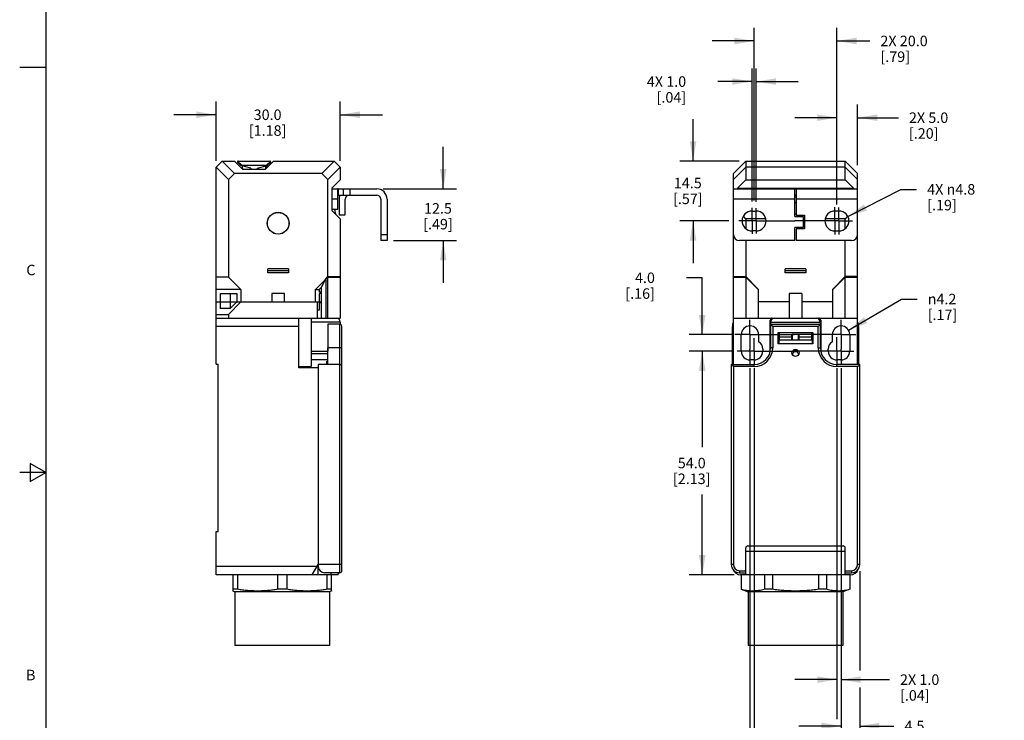
# Model space of a CAD drawing. Units: inches. Extents: x 0.7 to 21.3, y 0.5 to 16.
# Drawn here: x 0.7 to 10.1, y 5.9 to 12.6 of the extents above; entities that cross this region are included whole.
import ezdxf

# ---------------------------------------------------------------- set-up
doc = ezdxf.new("R2010")
doc.units = ezdxf.units.IN
doc.header["$LTSCALE"] = 1.21
doc.header["$MEASUREMENT"] = 0
doc.linetypes.add('CENTER', pattern=[0.6, 0.375, -0.075, 0.075, -0.075])
doc.layers.get('0').update_dxf_attribs({"linetype": 'CONTINUOUS'})
for name, color, linetype in [('02___PRT_ALL_AXES', 7, 'CONTINUOUS'), ('AXIS', 7, 'CONTINUOUS'), ('DRIVEN_DIMS', 7, 'CONTINUOUS')]:
    doc.layers.add(name, color=color, linetype=linetype)
doc.styles.add('TEXTSTYLE_2', font='txt', dxfattribs={"width": 0.8})
doc.styles.add('TEXTSTYLE_6', font='gdt')
doc.dimstyles.new('DIMSTYLE_1', dxfattribs={"dimtxt": 0.1, "dimasz": 0.1875, "dimexe": 0.125, "dimexo": 0.0625, "dimgap": 0.1, "dimtad": 0, "dimtih": 1, "dimtoh": 1, "dimdec": 1, "dimzin": 4, "dimdsep": 46, "dimtxsty": 'STANDARD', "dimblk": '_FILLED', "dimblk1": '_FILLED', "dimblk2": '_FILLED', "dimcen": 0.09, "dimadec": 0, "dimazin": 0, "dimtp": 0.019685, "dimtm": 0.019685, "dimtfac": 1, "dimtdec": 1, "dimtofl": 0, "dimtmove": 0, "dimatfit": 3, "dimldrblk": '_FILLED', "dimfxl": 1, "dimtolj": 1, "dimtzin": 4, "dimarcsym": 0})
doc.dimstyles.new('DIMSTYLE_2', dxfattribs={"dimtxt": 0.1, "dimasz": 0.1875, "dimexe": 0.125, "dimexo": 0.0625, "dimgap": 0.1, "dimtad": 0, "dimtih": 1, "dimtoh": 1, "dimdec": 1, "dimzin": 4, "dimdsep": 46, "dimtxsty": 'STANDARD', "dimblk": '_FILLED', "dimblk1": '_FILLED', "dimblk2": '_FILLED', "dimcen": 0.09, "dimadec": 0, "dimazin": 0, "dimtp": 0.031496, "dimtm": 0.031496, "dimtfac": 1, "dimtdec": 1, "dimtofl": 0, "dimtmove": 0, "dimatfit": 3, "dimldrblk": '_FILLED', "dimfxl": 1, "dimtolj": 1, "dimtzin": 4, "dimarcsym": 0})
doc.dimstyles.new('DIMSTYLE_3', dxfattribs={"dimtxt": 0.1, "dimasz": 0.1875, "dimexe": 0.125, "dimexo": 0.0625, "dimgap": 0.1, "dimtad": 0, "dimtih": 1, "dimtoh": 1, "dimdec": 1, "dimzin": 4, "dimdsep": 46, "dimtxsty": 'STANDARD', "dimblk": '_FILLED', "dimblk1": '_FILLED', "dimblk2": '_FILLED', "dimcen": 0.09, "dimadec": 0, "dimazin": 0, "dimtp": 0.047244, "dimtm": 0.047244, "dimtfac": 1, "dimtdec": 1, "dimtofl": 0, "dimtmove": 0, "dimatfit": 3, "dimldrblk": '_FILLED', "dimfxl": 1, "dimtolj": 1, "dimtzin": 4, "dimarcsym": 0})
doc.dimstyles.new('DIMSTYLE_4', dxfattribs={"dimtxt": 0.1, "dimasz": 0.1875, "dimexe": 0.125, "dimexo": 0.0625, "dimgap": 0.1, "dimtad": 0, "dimtih": 1, "dimtoh": 1, "dimdec": 1, "dimzin": 4, "dimdsep": 46, "dimtxsty": 'STANDARD', "dimblk": '_FILLED', "dimblk1": '_FILLED', "dimblk2": '_FILLED', "dimcen": 0.09, "dimadec": 0, "dimazin": 0, "dimtp": 0.011811, "dimtm": 0.011811, "dimtfac": 1, "dimtdec": 1, "dimtofl": 0, "dimtmove": 0, "dimatfit": 3, "dimldrblk": '_FILLED', "dimfxl": 1, "dimtolj": 1, "dimtzin": 4, "dimarcsym": 0})
doc.dimstyles.new('DIMSTYLE_5', dxfattribs={"dimtxt": 0.1, "dimasz": 0.1875, "dimexe": 0.125, "dimexo": 0.0625, "dimgap": 0.1, "dimtad": 0, "dimtih": 1, "dimtoh": 1, "dimdec": 1, "dimzin": 4, "dimdsep": 46, "dimtxsty": 'STANDARD', "dimblk": '_FILLED', "dimblk1": '_FILLED', "dimblk2": '_FILLED', "dimcen": 0.09, "dimadec": 0, "dimazin": 0, "dimtp": 0.007874, "dimtm": 0.007874, "dimtfac": 1, "dimtdec": 1, "dimtofl": 0, "dimtmove": 0, "dimatfit": 3, "dimldrblk": '_FILLED', "dimfxl": 1, "dimtolj": 1, "dimtzin": 4, "dimarcsym": 0})
doc.dimstyles.new('DIMSTYLE_7', dxfattribs={"dimtxt": 0.1, "dimasz": 0.1875, "dimexe": 0.125, "dimexo": 0.0625, "dimgap": 0.09, "dimtad": 0, "dimtih": 1, "dimtoh": 1, "dimdec": 1, "dimzin": 4, "dimdsep": 46, "dimtxsty": 'STANDARD', "dimblk": '_FILLED', "dimblk1": '_FILLED', "dimblk2": '_FILLED', "dimcen": 0.09, "dimadec": 0, "dimazin": 0, "dimtp": 0.011811, "dimtm": 0.011811, "dimtfac": 1, "dimtdec": 1, "dimtmove": 0, "dimatfit": 2, "dimldrblk": '_FILLED', "dimfxl": 1, "dimtolj": 1, "dimtzin": 4, "dimarcsym": 0})
doc.dimstyles.new('DIMSTYLE_8', dxfattribs={"dimtxt": 0.1, "dimasz": 0.1875, "dimexe": 0.125, "dimexo": 0.0625, "dimgap": 0.09, "dimtad": 0, "dimtih": 1, "dimtoh": 1, "dimdec": 1, "dimzin": 4, "dimdsep": 46, "dimtxsty": 'STANDARD', "dimblk": '_FILLED', "dimblk1": '_FILLED', "dimblk2": '_FILLED', "dimcen": 0.09, "dimadec": 0, "dimazin": 0, "dimtp": 0.019685, "dimtm": 0.019685, "dimtfac": 1, "dimtdec": 1, "dimtmove": 0, "dimatfit": 2, "dimldrblk": '_FILLED', "dimfxl": 1, "dimtolj": 1, "dimtzin": 4, "dimarcsym": 0})

# ---------------------------------------------------------------- blocks, each defined once
blk = doc.blocks.new('_FILLED')
at = {"color": 0, "linetype": 'BYBLOCK'}
blk.add_solid([(0, 0), (-1, 0.167), (-1, -0.167)], dxfattribs=at)
blk = doc.blocks.new('*D3')
at = {"layer": 'DRIVEN_DIMS', "color": 7, "linetype": 'CONTINUOUS'}
for p, q in [((2.5806, 11.2136), (2.5806, 11.7757)), ((3.7617, 11.2136), (3.7617, 11.7757)), ((2.5806, 11.6507), (2.1806, 11.6507)), ((3.7617, 11.6507), (4.1617, 11.6507))]:
    blk.add_line(p, q, dxfattribs=at)
at = {"layer": 'DRIVEN_DIMS', "color": 7, "linetype": 'CONTINUOUS', "xscale": 0.1875, "yscale": 0.1875, "zscale": 0.1875}
blk.add_blockref('_FILLED', (2.5806, 11.6507), dxfattribs=at)
at = {"layer": 'DRIVEN_DIMS', "color": 7, "linetype": 'CONTINUOUS', "xscale": 0.1875, "yscale": 0.1875, "zscale": 0.1875, "rotation": 180}
blk.add_blockref('_FILLED', (3.7617, 11.6507), dxfattribs=at)
at = {"layer": 'DRIVEN_DIMS', "color": 7, "linetype": 'CONTINUOUS', "insert": (3.0711, 11.7007), "char_height": 0.1, "width": 0.6, "attachment_point": 2, "line_spacing_factor": 0.9}
blk.add_mtext('30.0\\P[1.18]', dxfattribs=at)
blk = doc.blocks.new('*D5')
at = {"layer": 'DRIVEN_DIMS', "color": 7, "linetype": 'CONTINUOUS'}
for p, q in [((7.696, 10.835), (7.696, 12.4771)), ((8.4834, 10.8219), (8.4834, 12.4771)), ((7.696, 12.3521), (7.296, 12.3521)), ((8.4834, 12.3521), (8.7969, 12.3521))]:
    blk.add_line(p, q, dxfattribs=at)
at = {"layer": 'DRIVEN_DIMS', "color": 7, "linetype": 'CONTINUOUS', "xscale": 0.1875, "yscale": 0.1875, "zscale": 0.1875}
blk.add_blockref('_FILLED', (7.696, 12.3521), dxfattribs=at)
at = {"layer": 'DRIVEN_DIMS', "color": 7, "linetype": 'CONTINUOUS', "xscale": 0.1875, "yscale": 0.1875, "zscale": 0.1875, "rotation": 180}
blk.add_blockref('_FILLED', (8.4834, 12.3521), dxfattribs=at)
at = {"layer": 'DRIVEN_DIMS', "color": 7, "linetype": 'CONTINUOUS', "insert": (8.8969, 12.4021), "char_height": 0.1, "width": 0.7, "attachment_point": 1, "line_spacing_factor": 0.9}
blk.add_mtext('2X 20.0\\P[.79]', dxfattribs=at)
blk = doc.blocks.new('*D6')
at = {"layer": 'DRIVEN_DIMS', "color": 7, "linetype": 'CONTINUOUS'}
for p, q in [((4.7405, 10.9464), (4.7405, 11.3464)), ((4.1706, 10.9464), (4.8655, 10.9464)), ((4.2691, 10.4543), (4.8655, 10.4543)), ((4.7405, 10.4543), (4.7405, 10.0543))]:
    blk.add_line(p, q, dxfattribs=at)
at = {"layer": 'DRIVEN_DIMS', "color": 7, "linetype": 'CONTINUOUS', "xscale": 0.1875, "yscale": 0.1875, "zscale": 0.1875}
for p, rotation in [((4.7405, 10.9464), 270), ((4.7405, 10.4543), 90)]:
    blk.add_blockref('_FILLED', p, dxfattribs=dict(at, rotation=rotation))
at = {"layer": 'DRIVEN_DIMS', "color": 7, "linetype": 'CONTINUOUS', "insert": (4.6905, 10.8107), "char_height": 0.1, "width": 0.5, "attachment_point": 2, "line_spacing_factor": 0.9}
blk.add_mtext('12.5\\P[.49]', dxfattribs=at)
blk = doc.blocks.new('*D7')
at = {"layer": 'DRIVEN_DIMS', "color": 7, "linetype": 'CONTINUOUS'}
for p, q in [((7.6566, 9.2406), (7.6566, 5.4792)), ((8.5228, 9.2406), (8.5228, 5.4687)), ((7.6566, 5.3507), (7.6566, 4.8245)), ((8.5228, 5.3454), (8.5228, 4.8245)), ((7.6566, 4.9495), (7.2566, 4.9495)), ((8.5228, 4.9495), (8.9228, 4.9495))]:
    blk.add_line(p, q, dxfattribs=at)
at = {"layer": 'DRIVEN_DIMS', "color": 7, "linetype": 'CONTINUOUS', "xscale": 0.1875, "yscale": 0.1875, "zscale": 0.1875}
blk.add_blockref('_FILLED', (7.6566, 4.9495), dxfattribs=at)
at = {"layer": 'DRIVEN_DIMS', "color": 7, "linetype": 'CONTINUOUS', "xscale": 0.1875, "yscale": 0.1875, "zscale": 0.1875, "rotation": 180}
blk.add_blockref('_FILLED', (8.5228, 4.9495), dxfattribs=at)
at = {"layer": 'DRIVEN_DIMS', "color": 7, "linetype": 'CONTINUOUS', "insert": (8.0397, 4.9995), "char_height": 0.1, "width": 0.5, "attachment_point": 2, "line_spacing_factor": 0.9}
blk.add_mtext('22.0\\P[.87]', dxfattribs=at)
blk = doc.blocks.new('*D8')
at = {"layer": 'DRIVEN_DIMS', "color": 7, "linetype": 'CONTINUOUS'}
for p, q in [((8.5228, 9.2406), (8.5228, 5.7152)), ((8.6999, 7.313), (8.6999, 6.3682)), ((8.6999, 6.2056), (8.6999, 5.7152)), ((8.5228, 5.8402), (8.1228, 5.8402)), ((8.6999, 5.8402), (9.0258, 5.8402))]:
    blk.add_line(p, q, dxfattribs=at)
at = {"layer": 'DRIVEN_DIMS', "color": 7, "linetype": 'CONTINUOUS', "xscale": 0.1875, "yscale": 0.1875, "zscale": 0.1875}
blk.add_blockref('_FILLED', (8.5228, 5.8402), dxfattribs=at)
at = {"layer": 'DRIVEN_DIMS', "color": 7, "linetype": 'CONTINUOUS', "xscale": 0.1875, "yscale": 0.1875, "zscale": 0.1875, "rotation": 180}
blk.add_blockref('_FILLED', (8.6999, 5.8402), dxfattribs=at)
at = {"layer": 'DRIVEN_DIMS', "color": 7, "linetype": 'CONTINUOUS', "insert": (9.1258, 5.8902), "char_height": 0.1, "width": 0.5, "attachment_point": 1, "line_spacing_factor": 0.9}
blk.add_mtext('4.5\\P[.18]', dxfattribs=at)
blk = doc.blocks.new('*D9')
at = {"layer": 'DRIVEN_DIMS', "color": 7, "linetype": 'CONTINUOUS'}
for p, q in [((7.4941, 9.4031), (7.0781, 9.4031)), ((7.2031, 9.4031), (7.2031, 8.4901)), ((7.2031, 7.2771), (7.2031, 8.0401)), ((7.5055, 7.2771), (7.0781, 7.2771))]:
    blk.add_line(p, q, dxfattribs=at)
at = {"layer": 'DRIVEN_DIMS', "color": 7, "linetype": 'CONTINUOUS', "xscale": 0.1875, "yscale": 0.1875, "zscale": 0.1875}
for p, rotation in [((7.2031, 9.4031), 90), ((7.2031, 7.2771), 270)]:
    blk.add_blockref('_FILLED', p, dxfattribs=dict(at, rotation=rotation))
at = {"layer": 'DRIVEN_DIMS', "color": 7, "linetype": 'CONTINUOUS', "insert": (7.1031, 8.3901), "char_height": 0.1, "width": 0.6, "attachment_point": 2, "line_spacing_factor": 0.9}
blk.add_mtext('54.0\\P[2.13]', dxfattribs=at)
blk = doc.blocks.new('*D10')
at = {"layer": 'DRIVEN_DIMS', "color": 7, "linetype": 'CONTINUOUS'}
for p, q in [((7.2031, 10.1011), (7.0531, 10.1011)), ((7.2031, 9.5606), (7.2031, 10.1011)), ((7.4941, 9.5606), (7.0781, 9.5606)), ((7.4941, 9.4031), (7.0781, 9.4031)), ((7.2031, 9.4031), (7.2031, 9.0031))]:
    blk.add_line(p, q, dxfattribs=at)
at = {"layer": 'DRIVEN_DIMS', "color": 7, "linetype": 'CONTINUOUS', "xscale": 0.1875, "yscale": 0.1875, "zscale": 0.1875}
for p, rotation in [((7.2031, 9.5606), 270), ((7.2031, 9.4031), 90)]:
    blk.add_blockref('_FILLED', p, dxfattribs=dict(at, rotation=rotation))
at = {"layer": 'DRIVEN_DIMS', "color": 7, "linetype": 'CONTINUOUS', "insert": (6.7531, 10.1511), "char_height": 0.1, "width": 0.5, "attachment_point": 3, "line_spacing_factor": 0.9}
blk.add_mtext('4.0\\P[.16]', dxfattribs=at)
blk = doc.blocks.new('*D11')
at = {"layer": 'DRIVEN_DIMS', "color": 7, "linetype": 'CONTINUOUS'}
for p, q in [((8.4834, 9.2406), (8.4834, 6.1562)), ((8.5228, 9.2406), (8.5228, 6.1562)), ((8.4834, 6.2812), (8.0834, 6.2812)), ((8.5228, 6.2812), (8.9832, 6.2812))]:
    blk.add_line(p, q, dxfattribs=at)
at = {"layer": 'DRIVEN_DIMS', "color": 7, "linetype": 'CONTINUOUS', "xscale": 0.1875, "yscale": 0.1875, "zscale": 0.1875}
blk.add_blockref('_FILLED', (8.4834, 6.2812), dxfattribs=at)
at = {"layer": 'DRIVEN_DIMS', "color": 7, "linetype": 'CONTINUOUS', "xscale": 0.1875, "yscale": 0.1875, "zscale": 0.1875, "rotation": 180}
blk.add_blockref('_FILLED', (8.5228, 6.2812), dxfattribs=at)
at = {"layer": 'DRIVEN_DIMS', "color": 7, "linetype": 'CONTINUOUS', "insert": (9.0832, 6.3312), "char_height": 0.1, "width": 0.6, "attachment_point": 1, "line_spacing_factor": 0.9}
blk.add_mtext('2X 1.0\\P[.04]', dxfattribs=at)
blk = doc.blocks.new('*D12')
at = {"layer": 'DRIVEN_DIMS', "color": 7, "linetype": 'CONTINUOUS'}
for p, q in [((7.696, 9.2406), (7.696, 5.2825)), ((8.4834, 9.2406), (8.4834, 5.9067)), ((8.4834, 5.786), (8.4834, 5.2825)), ((7.696, 5.4075), (7.296, 5.4075)), ((8.4834, 5.4075), (8.8834, 5.4075))]:
    blk.add_line(p, q, dxfattribs=at)
at = {"layer": 'DRIVEN_DIMS', "color": 7, "linetype": 'CONTINUOUS', "xscale": 0.1875, "yscale": 0.1875, "zscale": 0.1875}
blk.add_blockref('_FILLED', (7.696, 5.4075), dxfattribs=at)
at = {"layer": 'DRIVEN_DIMS', "color": 7, "linetype": 'CONTINUOUS', "xscale": 0.1875, "yscale": 0.1875, "zscale": 0.1875, "rotation": 180}
blk.add_blockref('_FILLED', (8.4834, 5.4075), dxfattribs=at)
at = {"layer": 'DRIVEN_DIMS', "color": 7, "linetype": 'CONTINUOUS', "insert": (8.0397, 5.4575), "char_height": 0.1, "width": 0.5, "attachment_point": 2, "line_spacing_factor": 0.9}
blk.add_mtext('20.0\\P[.79]', dxfattribs=at)
blk = doc.blocks.new('*D18')
at = {"layer": 'DRIVEN_DIMS', "color": 7, "linetype": 'CONTINUOUS'}
for p, q in [((8.594, 9.6026), (9.0965, 9.899)), ((9.0965, 9.899), (9.2465, 9.899))]:
    blk.add_line(p, q, dxfattribs=at)
at = {"layer": 'DRIVEN_DIMS', "color": 7, "linetype": 'CONTINUOUS', "xscale": 0.1875, "yscale": 0.1875, "zscale": 0.1875, "rotation": 210.5383912628}
blk.add_blockref('_FILLED', (8.594, 9.6026), dxfattribs=at)
at = {"layer": 'DRIVEN_DIMS', "color": 7, "linetype": 'CONTINUOUS', "insert": (9.3465, 9.949), "char_height": 0.1, "width": 0.5, "attachment_point": 1, "line_spacing_factor": 0.9, "style": 'TEXTSTYLE_6'}
blk.add_mtext('{\\Fgdt;n}\\Ftxt;4.2\\P[.17]', dxfattribs=at)
blk = doc.blocks.new('*D19')
at = {"layer": 'DRIVEN_DIMS', "color": 7, "linetype": 'CONTINUOUS'}
for p, q in [((8.5872, 10.6842), (9.0915, 10.9418)), ((9.0915, 10.9418), (9.2415, 10.9418))]:
    blk.add_line(p, q, dxfattribs=at)
at = {"layer": 'DRIVEN_DIMS', "color": 7, "linetype": 'CONTINUOUS', "xscale": 0.1875, "yscale": 0.1875, "zscale": 0.1875, "rotation": 207.0565350925}
blk.add_blockref('_FILLED', (8.5872, 10.6842), dxfattribs=at)
at = {"layer": 'DRIVEN_DIMS', "color": 7, "linetype": 'CONTINUOUS', "insert": (9.3415, 10.9918), "char_height": 0.1, "width": 0.733333, "attachment_point": 1, "line_spacing_factor": 0.9}
blk.add_mtext('4X \\Fgdt;{\\Fgdt;n}\\Ftxt;4.8\\P[.19]', dxfattribs=at)
blk = doc.blocks.new('*D20')
at = {"layer": 'DRIVEN_DIMS', "color": 7, "linetype": 'CONTINUOUS'}
for p, q in [((8.4834, 10.7983), (8.4834, 11.7479)), ((8.6802, 11.1717), (8.6802, 11.7479)), ((8.4834, 11.6229), (8.0834, 11.6229)), ((8.6802, 11.6229), (9.0681, 11.6229))]:
    blk.add_line(p, q, dxfattribs=at)
at = {"layer": 'DRIVEN_DIMS', "color": 7, "linetype": 'CONTINUOUS', "xscale": 0.1875, "yscale": 0.1875, "zscale": 0.1875}
blk.add_blockref('_FILLED', (8.4834, 11.6229), dxfattribs=at)
at = {"layer": 'DRIVEN_DIMS', "color": 7, "linetype": 'CONTINUOUS', "xscale": 0.1875, "yscale": 0.1875, "zscale": 0.1875, "rotation": 180}
blk.add_blockref('_FILLED', (8.6802, 11.6229), dxfattribs=at)
at = {"layer": 'DRIVEN_DIMS', "color": 7, "linetype": 'CONTINUOUS', "insert": (9.1681, 11.6729), "char_height": 0.1, "width": 0.6, "attachment_point": 1, "line_spacing_factor": 0.9}
blk.add_mtext('2X 5.0\\P[.20]', dxfattribs=at)
blk = doc.blocks.new('*D21')
at = {"layer": 'DRIVEN_DIMS', "color": 7, "linetype": 'CONTINUOUS'}
for p, q in [((7.1159, 11.2102), (7.1159, 11.6102)), ((7.5548, 11.2102), (6.9909, 11.2102)), ((7.4565, 10.6413), (6.9909, 10.6413)), ((7.1159, 10.6413), (7.1159, 10.2413))]:
    blk.add_line(p, q, dxfattribs=at)
at = {"layer": 'DRIVEN_DIMS', "color": 7, "linetype": 'CONTINUOUS', "xscale": 0.1875, "yscale": 0.1875, "zscale": 0.1875}
for p, rotation in [((7.1159, 11.2102), 270), ((7.1159, 10.6413), 90)]:
    blk.add_blockref('_FILLED', p, dxfattribs=dict(at, rotation=rotation))
at = {"layer": 'DRIVEN_DIMS', "color": 7, "linetype": 'CONTINUOUS', "insert": (7.0659, 11.0518), "char_height": 0.1, "width": 0.5, "attachment_point": 2, "line_spacing_factor": 0.9}
blk.add_mtext('14.5\\P[.57]', dxfattribs=at)
blk = doc.blocks.new('*D26')
at = {"layer": 'DRIVEN_DIMS', "color": 7, "linetype": 'CONTINUOUS'}
for p, q in [((7.6763, 10.8275), (7.6763, 12.0912)), ((7.7157, 10.8243), (7.7157, 12.0912)), ((7.6763, 11.9662), (7.3502, 11.9662)), ((7.7157, 11.9662), (8.1157, 11.9662))]:
    blk.add_line(p, q, dxfattribs=at)
at = {"layer": 'DRIVEN_DIMS', "color": 7, "linetype": 'CONTINUOUS', "xscale": 0.1875, "yscale": 0.1875, "zscale": 0.1875}
blk.add_blockref('_FILLED', (7.6763, 11.9662), dxfattribs=at)
at = {"layer": 'DRIVEN_DIMS', "color": 7, "linetype": 'CONTINUOUS', "xscale": 0.1875, "yscale": 0.1875, "zscale": 0.1875, "rotation": 180}
blk.add_blockref('_FILLED', (7.7157, 11.9662), dxfattribs=at)
at = {"layer": 'DRIVEN_DIMS', "color": 7, "linetype": 'CONTINUOUS', "insert": (7.0502, 12.0162), "char_height": 0.1, "width": 0.6, "attachment_point": 3, "line_spacing_factor": 0.9}
blk.add_mtext('4X 1.0\\P[.04]', dxfattribs=at)

msp = doc.modelspace()

# ---------------------------------------------------------------- linework, layer by layer
at = {"color": 7, "linetype": 'CONTINUOUS'}
for p, q in [((0.964, 15.75), (0.964, 0.75)), ((0.964, 12.1), (0.714, 12.1)), ((2.5806, 11.1511), (2.6396, 11.2102)), ((2.5806, 9.281), (2.5806, 11.1511)), ((2.5812, 11.1517), (2.6987, 11.0342)), ((2.7565, 11.0921), (2.639, 11.2096)), ((2.6396, 11.2102), (2.7577, 11.2102)), ((2.8365, 11.1314), (2.7577, 11.2102)), ((2.7876, 11.2079), (2.8247, 11.1708)), ((2.7876, 11.1967), (2.8175, 11.1669)), ((2.7932, 11.2102), (3.0924, 11.2102)), ((2.9113, 11.1417), (2.8175, 11.1669)), ((2.8247, 11.1708), (2.82, 11.1662)), ((2.8247, 11.1708), (3.0609, 11.1708)), ((2.8349, 11.133), (2.8333, 11.1626)), ((2.9113, 11.1417), (2.9113, 11.1314)), ((2.9743, 11.1417), (3.0681, 11.1669)), ((2.9743, 11.1314), (2.9743, 11.1417)), ((3.0491, 11.1314), (3.1278, 11.2102)), ((3.0522, 11.1626), (3.0507, 11.133)), ((3.0519, 11.1566), (3.082, 11.1643)), ((3.0609, 11.1708), (3.098, 11.2079)), ((3.0609, 11.1708), (3.0655, 11.1662)), ((3.0681, 11.1669), (3.098, 11.1967)), ((3.1278, 11.2102), (3.7026, 11.2102)), ((3.7032, 11.2096), (3.5857, 11.0921)), ((3.6436, 11.0342), (3.7611, 11.1517)), ((3.7617, 11.1511), (3.7026, 11.2102)), ((3.7617, 11.1511), (3.7617, 11.033)), ((7.4991, 11.0921), (7.6173, 11.2102)), ((7.4991, 11.0342), (7.6167, 11.1517)), ((7.6167, 11.2096), (7.6167, 11.1517)), ((7.6167, 11.1517), (7.6173, 11.1511)), ((7.6173, 11.2102), (8.5621, 11.2102)), ((7.6173, 11.1511), (7.6173, 11.033)), ((8.5621, 11.1511), (7.6173, 11.1511)), ((8.6802, 11.0921), (8.5621, 11.2102)), ((8.5621, 11.1511), (8.5627, 11.1517)), ((8.5621, 11.033), (8.5621, 11.1511)), ((8.5627, 11.1517), (8.5627, 11.2096)), ((8.5627, 11.1517), (8.6802, 11.0342)), ((2.6987, 11.0342), (2.7565, 11.0921)), ((3.5857, 11.0921), (2.7565, 11.0921)), ((3.0491, 11.1314), (2.8365, 11.1314)), ((3.5857, 11.0921), (3.6436, 11.0342)), ((7.4991, 9.2771), (7.4991, 11.0921)), ((8.6802, 9.2771), (8.6802, 11.0921)), ((2.6987, 11.0342), (2.6987, 10.1078)), ((3.6436, 9.718), (3.6436, 11.0342)), ((3.7617, 11.033), (3.6829, 10.9543)), ((3.6829, 10.9543), (3.6829, 10.7417)), ((7.6173, 11.033), (7.5385, 10.9543)), ((7.5385, 10.9543), (7.5385, 10.9464)), ((7.5385, 10.9543), (8.6409, 10.9543)), ((7.5621, 10.9464), (7.5621, 10.9543)), ((7.6173, 11.033), (8.5621, 11.033)), ((7.6212, 10.9543), (7.6212, 10.9464)), ((7.6763, 10.9543), (7.6763, 10.9464)), ((7.696, 10.9464), (7.696, 10.9543)), ((8.4834, 10.9543), (8.4834, 10.9464)), ((8.5031, 10.9464), (8.5031, 10.9543)), ((8.5582, 10.9464), (8.5582, 10.9543)), ((8.5621, 11.033), (8.6409, 10.9543)), ((8.6173, 10.9543), (8.6173, 10.9464)), ((8.6409, 10.9543), (8.6409, 10.9464)), ((3.6829, 10.9464), (4.1081, 10.9464)), ((3.7341, 10.9408), (3.7341, 10.7495)), ((3.7416, 10.9464), (3.7416, 10.8873)), ((3.7416, 10.8873), (4.1081, 10.8873)), ((3.7932, 10.8873), (3.7932, 10.9464)), ((3.8292, 10.8824), (3.8264, 10.8873)), ((3.8522, 10.9464), (3.8522, 10.8873)), ((7.4991, 10.9464), (8.6802, 10.9464)), ((8.0838, 10.6846), (8.0838, 10.9464)), ((8.0838, 10.8873), (8.0956, 10.8873)), ((8.0956, 10.8676), (8.0838, 10.8676)), ((8.0956, 10.9464), (8.0956, 10.6964)), ((3.7341, 10.848), (3.6829, 10.848)), ((3.7499, 10.848), (3.7499, 10.6984)), ((3.8089, 10.6984), (3.8089, 10.848)), ((4.1475, 10.848), (4.1475, 10.4543)), ((4.2066, 10.848), (4.2066, 10.4543)), ((8.0838, 10.848), (7.4991, 10.848)), ((8.0956, 10.8125), (8.0838, 10.8125)), ((8.6802, 10.848), (8.0956, 10.848)), ((3.7341, 10.7495), (3.6829, 10.7495)), ((3.7617, 10.6629), (3.6829, 10.7417)), ((3.7061, 10.7495), (3.7175, 10.7071)), ((3.7499, 10.6984), (3.8089, 10.6984)), ((7.6173, 10.6629), (7.5938, 10.6864)), ((7.6763, 10.7358), (7.7157, 10.7358)), ((8.0956, 10.7071), (8.0838, 10.7071)), ((8.0838, 10.6846), (8.1625, 10.6846)), ((8.0956, 10.6964), (8.1743, 10.6964)), ((8.1625, 10.6846), (8.1625, 10.5783)), ((8.1743, 10.6964), (8.1743, 10.5665)), ((8.5031, 10.7358), (8.4637, 10.7358)), ((8.5856, 10.6864), (8.5621, 10.6629)), ((3.7617, 10.6629), (3.7617, 9.718)), ((7.6173, 10.6629), (7.6173, 10.5676)), ((7.8076, 10.6629), (7.6173, 10.6629)), ((8.0838, 10.4543), (8.0838, 10.5783)), ((8.1625, 10.5783), (8.0838, 10.5783)), ((8.1743, 10.6629), (8.1625, 10.6629)), ((8.5621, 10.6629), (8.3718, 10.6629)), ((8.5621, 10.5676), (8.5621, 10.6629)), ((4.1475, 10.5133), (4.2066, 10.5133)), ((7.7157, 10.5468), (7.6763, 10.5468)), ((8.0956, 10.5665), (8.0956, 10.4543)), ((8.1743, 10.5665), (8.0956, 10.5665)), ((8.4637, 10.5468), (8.5031, 10.5468)), ((4.2066, 10.4543), (4.1475, 10.4543)), ((8.0838, 10.4543), (7.5582, 10.4543)), ((7.6173, 10.4543), (7.6173, 9.718)), ((8.6212, 10.4543), (8.0956, 10.4543)), ((8.5621, 9.718), (8.5621, 10.4543)), ((3.0727, 10.1472), (3.0727, 10.1865)), ((3.2696, 10.1865), (3.0727, 10.1865)), ((3.0727, 10.1708), (3.2696, 10.1708)), ((3.0727, 10.1511), (3.2696, 10.1511)), ((3.2696, 10.1472), (3.0727, 10.1472)), ((3.2696, 10.1865), (3.2696, 10.1472)), ((3.6239, 10.0921), (3.6436, 10.1117)), ((3.6436, 10.1117), (3.7617, 10.1117)), ((7.4991, 10.1117), (7.6173, 10.1117)), ((7.6173, 10.1117), (7.7354, 9.9936)), ((7.9913, 10.1472), (7.9913, 10.1865)), ((8.1881, 10.1865), (7.9913, 10.1865)), ((7.9913, 10.1708), (8.1881, 10.1708)), ((7.9913, 10.1511), (8.1881, 10.1511)), ((8.1881, 10.1472), (7.9913, 10.1472)), ((8.1881, 10.1865), (8.1881, 10.1472)), ((8.5621, 10.1117), (8.444, 9.9936)), ((8.6802, 10.1117), (8.5621, 10.1117)), ((2.6987, 10.1078), (2.5806, 10.1078)), ((2.6987, 10.1078), (2.8168, 9.9897)), ((3.5255, 9.9897), (3.6436, 10.1078)), ((3.5845, 10.0133), (3.6239, 10.0921)), ((3.6239, 10.0921), (3.6239, 9.718)), ((3.6436, 10.1078), (3.7617, 10.1078)), ((7.4991, 10.1078), (7.6173, 10.1078)), ((7.6173, 10.1078), (7.7354, 9.9897)), ((8.444, 9.9897), (8.5621, 10.1078)), ((8.5621, 10.1078), (8.6802, 10.1078)), ((2.8168, 9.9897), (2.5806, 9.9897)), ((2.6199, 9.9503), (2.6199, 9.8091)), ((2.6199, 9.9503), (2.7774, 9.9503)), ((2.715, 9.9503), (2.715, 9.8091)), ((2.7774, 9.9503), (2.7774, 9.8716)), ((2.8168, 9.9897), (2.8168, 9.8716)), ((3.1121, 9.9503), (3.1121, 9.8716)), ((3.2302, 9.9503), (3.1121, 9.9503)), ((3.2302, 9.8716), (3.2302, 9.9503)), ((3.5255, 9.8716), (3.5255, 9.9897)), ((3.5255, 9.9897), (3.5648, 9.9897)), ((3.5648, 9.9936), (3.5845, 10.0133)), ((3.5648, 9.9641), (3.5648, 9.9936)), ((3.5845, 9.9641), (3.5648, 9.9641)), ((3.5648, 9.8716), (3.5648, 9.9503)), ((3.5845, 9.9503), (3.5648, 9.9503)), ((3.5845, 9.718), (3.5845, 10.0133)), ((7.7354, 9.9936), (7.7354, 9.718)), ((8.0306, 9.9503), (8.0306, 9.718)), ((8.1487, 9.9503), (8.0306, 9.9503)), ((8.1487, 9.9503), (8.1487, 9.718)), ((8.444, 9.718), (8.444, 9.9936)), ((2.5806, 9.8716), (3.5845, 9.8716)), ((2.6987, 9.7535), (2.8168, 9.8716)), ((2.7774, 9.8716), (2.715, 9.8091)), ((3.5451, 9.718), (3.5451, 9.8716)), ((3.5648, 9.7968), (3.5648, 9.8657)), ((3.5648, 9.8657), (3.5845, 9.8657)), ((8.0306, 9.8716), (7.7354, 9.8716)), ((8.444, 9.8716), (8.1487, 9.8716)), ((2.5806, 9.7535), (2.6987, 9.7535)), ((2.715, 9.8091), (2.6199, 9.8091)), ((2.6987, 9.7535), (2.6987, 9.718)), ((3.5451, 9.7968), (3.5648, 9.7968)), ((2.5806, 9.718), (3.7617, 9.718)), ((3.368, 9.2456), (3.368, 9.718)), ((3.4861, 9.718), (3.4861, 9.2574)), ((3.7617, 9.6787), (3.4861, 9.6787)), ((3.6436, 9.659), (3.6436, 9.4031)), ((3.7617, 9.659), (3.6436, 9.659)), ((3.7577, 7.2968), (3.7577, 9.659)), ((3.7617, 9.6787), (3.7617, 9.659)), ((7.4991, 9.718), (8.6802, 9.718)), ((7.8495, 9.4149), (7.8495, 9.6984)), ((7.8522, 9.6787), (7.8522, 9.4213)), ((7.8522, 9.6787), (8.3246, 9.6787)), ((7.8522, 9.659), (8.3259, 9.659)), ((7.8535, 9.4346), (7.8535, 9.659)), ((7.8541, 9.6584), (7.8559, 9.6566)), ((7.8559, 9.6566), (7.8732, 9.6393)), ((8.3062, 9.6393), (8.3253, 9.6584)), ((8.3246, 9.6787), (8.3246, 9.659)), ((8.3253, 9.6584), (8.3259, 9.659)), ((8.3259, 9.4346), (8.3259, 9.659)), ((8.3299, 9.6984), (8.3299, 9.4149)), ((3.368, 9.6393), (2.5806, 9.6393)), ((3.7774, 7.3165), (3.7774, 9.6393)), ((7.4893, 9.2771), (7.4893, 9.6393)), ((7.5739, 9.4031), (7.5739, 9.5606)), ((7.7393, 9.5606), (7.7393, 9.4932)), ((7.8732, 9.6393), (7.8732, 9.4346)), ((8.3062, 9.6393), (7.8732, 9.6393)), ((7.9263, 9.4739), (7.9263, 9.5802)), ((7.9263, 9.5802), (8.2531, 9.5802)), ((7.9322, 9.5802), (7.9322, 9.4739)), ((7.9342, 9.5802), (7.9342, 9.5094)), ((8.0562, 9.5094), (8.0562, 9.5645)), ((8.0562, 9.5645), (8.1232, 9.5645)), ((8.0602, 9.5094), (8.0602, 9.5645)), ((8.1192, 9.5094), (8.1192, 9.5645)), ((8.1232, 9.5094), (8.1232, 9.5645)), ((8.2452, 9.5094), (8.2452, 9.5802)), ((8.2472, 9.5802), (8.2472, 9.4739)), ((8.2531, 9.5802), (8.2531, 9.4739)), ((8.3062, 9.4346), (8.3062, 9.6393)), ((8.4401, 9.4932), (8.4401, 9.5606)), ((8.6054, 9.5606), (8.6054, 9.4031)), ((8.6901, 9.6393), (8.6901, 9.2771)), ((8.2531, 9.4739), (7.9263, 9.4739)), ((8.2472, 9.5094), (7.9322, 9.5094)), ((7.9342, 9.5409), (8.0562, 9.5409)), ((8.1232, 9.5409), (8.2452, 9.5409)), ((3.4861, 9.4031), (3.6396, 9.4031)), ((3.4861, 9.38), (3.6396, 9.38)), ((3.6396, 9.4346), (3.6396, 9.2771)), ((3.7774, 9.4346), (3.6436, 9.4346)), ((7.7787, 9.4228), (7.7787, 9.4031)), ((7.8732, 9.4346), (7.8535, 9.4346)), ((8.3062, 9.4346), (8.3259, 9.4346)), ((8.4007, 9.4031), (8.4007, 9.4228)), ((2.5806, 9.281), (2.6003, 9.281)), ((2.6003, 7.6905), (2.6003, 9.281)), ((3.4861, 9.3243), (3.6396, 9.3243)), ((3.553, 9.2771), (3.553, 7.3558)), ((3.7577, 9.2771), (3.553, 9.2771)), ((3.6318, 9.3086), (3.6318, 9.2771)), ((7.4795, 9.2771), (7.4795, 7.3755)), ((7.4795, 9.2771), (7.696, 9.2771)), ((7.4991, 9.2574), (7.4795, 9.2771)), ((7.696, 9.3204), (7.6566, 9.3204)), ((7.696, 9.2574), (7.696, 9.2771)), ((8.5228, 9.3204), (8.4834, 9.3204)), ((8.4834, 9.2574), (8.4834, 9.2771)), ((8.6999, 9.2771), (8.4834, 9.2771)), ((8.6802, 9.2574), (8.6999, 9.2771)), ((8.6999, 7.3755), (8.6999, 9.2771)), ((3.368, 9.2574), (3.4861, 9.2574)), ((3.553, 9.2456), (3.368, 9.2456)), ((7.4991, 9.2574), (7.4991, 7.3755)), ((7.696, 9.2574), (7.4991, 9.2574)), ((8.6802, 9.2574), (8.4834, 9.2574)), ((8.6802, 7.3755), (8.6802, 9.2574)), ((0.814, 8.3366), (0.814, 8.1634)), ((0.964, 8.25), (0.814, 8.3366)), ((0.964, 8.25), (0.714, 8.25)), ((0.814, 8.1634), (0.964, 8.25)), ((2.5806, 7.6905), (2.6003, 7.6905)), ((2.5806, 7.2771), (2.5806, 7.6905)), ((7.6173, 7.2771), (7.6173, 7.533)), ((7.6173, 7.5021), (8.5621, 7.5021)), ((7.6369, 7.5527), (8.5424, 7.5527)), ((8.5621, 7.2771), (8.5621, 7.533)), ((3.5416, 7.3558), (2.5806, 7.3558)), ((3.4961, 7.2771), (3.553, 7.3755)), ((3.551, 7.2771), (3.551, 7.3558)), ((3.7774, 7.3755), (3.553, 7.3755)), ((7.4991, 7.3755), (7.4795, 7.3755)), ((7.5582, 7.3165), (7.6173, 7.3165)), ((7.5582, 7.3165), (7.5582, 7.2968)), ((8.5621, 7.3165), (8.6212, 7.3165)), ((8.6212, 7.3165), (8.6212, 7.2968)), ((8.6999, 7.3755), (8.6802, 7.3755)), ((3.7393, 7.2771), (2.5806, 7.2771)), ((2.7415, 7.2771), (2.7415, 7.1234)), ((2.7855, 7.2771), (2.7855, 7.1397)), ((3.1665, 7.2771), (3.1665, 7.1397)), ((3.2545, 7.2771), (3.2545, 7.1397)), ((3.7577, 7.2968), (3.6121, 7.2968)), ((3.6355, 7.2771), (3.6355, 7.1397)), ((3.6731, 7.2968), (3.6731, 7.2771)), ((3.6795, 7.1234), (3.6795, 7.2771)), ((7.5582, 7.2968), (7.6173, 7.2968)), ((8.6113, 7.2771), (7.568, 7.2771)), ((7.5736, 7.2771), (7.5736, 7.1397)), ((7.7935, 7.2771), (7.7935, 7.1397)), ((7.8698, 7.2771), (7.8698, 7.1397)), ((8.3096, 7.2771), (8.3096, 7.1397)), ((8.3859, 7.2771), (8.3859, 7.1397)), ((8.5621, 7.2968), (8.6212, 7.2968)), ((8.6058, 7.2771), (8.6058, 7.1397)), ((2.7404, 7.1238), (2.7605, 7.1171)), ((2.7855, 7.1397), (2.7415, 7.1397)), ((3.6605, 7.1171), (2.7605, 7.1171)), ((3.2545, 7.1397), (3.1665, 7.1397)), ((3.6795, 7.1397), (3.6355, 7.1397)), ((3.6806, 7.1238), (3.6605, 7.1171)), ((7.5736, 7.1397), (7.5717, 7.1397)), ((7.5717, 7.1397), (7.6397, 7.1171)), ((8.5397, 7.1171), (7.6397, 7.1171)), ((7.6397, 7.1171), (7.6397, 6.6071)), ((7.8698, 7.1397), (7.7935, 7.1397)), ((8.3859, 7.1397), (8.3096, 7.1397)), ((8.6077, 7.1397), (8.5397, 7.1171)), ((8.5397, 7.1171), (8.5397, 6.6071)), ((8.6077, 7.1397), (8.6058, 7.1397))]:
    msp.add_line(p, q, dxfattribs=at)
for centre, radius in [((3.1711, 10.6196), 0.1043), ((3.1711, 10.6196), 0.1024), ((8.0897, 9.3873), 0.0335)]:
    msp.add_circle(centre, radius, dxfattribs=at)
for centre, radius, start, end in [((2.7932, 11.2023), 0.00787, 90, 225), ((3.0924, 11.2023), 0.00787, 315, 90), ((3.8483, 10.848), 0.0984, 156.39234, 180), ((3.8483, 10.848), 0.0394, 90, 180), ((4.1081, 10.848), 0.0984, 0, 90), ((4.1081, 10.848), 0.0394, 0, 90), ((7.6763, 10.6413), 0.0945, 90, 270), ((7.7157, 10.6413), 0.0945, 270, 90), ((8.4637, 10.6413), 0.0945, 90, 270), ((8.5031, 10.6413), 0.0945, 270, 90), ((7.5582, 10.5133), 0.0591, 180, 270), ((8.6212, 10.5133), 0.0591, 270, 360), ((3.7223, 9.6787), 0.0394, 0, 90), ((3.7577, 9.6393), 0.0197, 0, 75.7586), ((7.568, 9.6393), 0.0787, 151.34327, 180), ((7.6566, 9.5606), 0.0827, 0, 180), ((7.8692, 9.6984), 0.0197, 90, 180), ((7.8915, 9.6787), 0.0394, 90, 180), ((8.2852, 9.6787), 0.0394, 0, 90), ((8.3102, 9.6984), 0.0197, 0, 90), ((8.5228, 9.5606), 0.0827, 0, 180), ((8.6113, 9.6393), 0.0787, 0, 28.6563), ((7.696, 9.4228), 0.0827, 0, 58.41186), ((8.4834, 9.4228), 0.0827, 121.58814, 180), ((7.6566, 9.4031), 0.0827, 180, 270), ((7.696, 9.4346), 0.1772, 270, 360), ((7.696, 9.4346), 0.1575, 270, 360), ((7.696, 9.4031), 0.0827, 270, 360), ((7.6921, 9.4149), 0.1575, 352.76509, 360), ((8.0897, 9.3637), 0.0335, 20.80496, 159.18969), ((8.0897, 9.3637), 0.0492, 53.29583, 126.6294), ((8.4834, 9.4346), 0.1772, 180, 270), ((8.4834, 9.4346), 0.1575, 180, 270), ((8.4873, 9.4149), 0.1575, 180, 187.23499), ((8.4834, 9.4031), 0.0827, 180, 270), ((8.5228, 9.4031), 0.0827, 270, 360), ((3.7577, 9.2574), 0.0197, 0, 90), ((7.6369, 7.533), 0.0197, 90, 180), ((8.5424, 7.533), 0.0197, 0, 90), ((3.6121, 7.3558), 0.061, 166.22044, 180), ((3.6121, 7.3558), 0.0591, 180, 270), ((3.7577, 7.3165), 0.0197, 270, 359.99972), ((7.5582, 7.3755), 0.0787, 180, 270), ((7.568, 7.3558), 0.0787, 198.84967, 270), ((7.5582, 7.3755), 0.0591, 180, 270), ((8.6113, 7.3558), 0.0787, 270, 341.23435), ((8.6212, 7.3755), 0.0787, 270, 360), ((8.6212, 7.3755), 0.0591, 270, 360), ((3.6121, 7.3558), 0.1496, 328.24314, 336.6899)]:
    msp.add_arc(centre, radius, start, end, dxfattribs=at)
for points, knots in [([(3.7353, 10.9445), (3.7349, 10.9441), (3.7343, 10.9429), (3.7341, 10.9415), (3.7341, 10.9408)], [0, 0, 0, 0, 0.464402, 1, 1, 1, 1]), ([(3.7349, 10.8864), (3.7347, 10.8862), (3.7343, 10.8859), (3.7341, 10.8853), (3.7341, 10.8851)], [0, 0, 0, 0, 0.524857, 1, 1, 1, 1]), ([(3.7416, 10.8873), (3.7403, 10.8873), (3.7384, 10.8873), (3.7362, 10.8869), (3.7352, 10.8866), (3.7349, 10.8864)], [0, 0, 0, 0, 0.585725, 0.817879, 1, 1, 1, 1]), ([(3.7416, 10.9464), (3.7409, 10.9464), (3.7394, 10.9463), (3.7371, 10.9459), (3.7358, 10.945), (3.7353, 10.9445)], [0, 0, 0, 0, 0.319085, 0.697431, 1, 1, 1, 1]), ([(3.1665, 7.1397), (3.1507, 7.1371), (3.1191, 7.1325), (3.0794, 7.1282), (3.0476, 7.1257), (3.0238, 7.1244), (2.9999, 7.1236), (2.976, 7.1233), (2.9521, 7.1236), (2.9282, 7.1244), (2.9044, 7.1257), (2.8726, 7.1282), (2.8329, 7.1325), (2.8013, 7.1371), (2.7855, 7.1397)], [0, 0, 0, 0, 0.125175, 0.250206, 0.31268, 0.375133, 0.43757, 0.5, 0.56243, 0.624867, 0.68732, 0.749794, 0.874825, 1, 1, 1, 1]), ([(3.6355, 7.1397), (3.6197, 7.1371), (3.5881, 7.1325), (3.5484, 7.1282), (3.5166, 7.1257), (3.4928, 7.1244), (3.4689, 7.1236), (3.445, 7.1233), (3.4211, 7.1236), (3.3972, 7.1244), (3.3734, 7.1257), (3.3416, 7.1282), (3.3019, 7.1325), (3.2703, 7.1371), (3.2545, 7.1397)], [0, 0, 0, 0, 0.125175, 0.250206, 0.31268, 0.375133, 0.43757, 0.5, 0.56243, 0.624867, 0.68732, 0.749794, 0.874825, 1, 1, 1, 1]), ([(7.7935, 7.1397), (7.7844, 7.1371), (7.7663, 7.1325), (7.7433, 7.1282), (7.7249, 7.1257), (7.7111, 7.1244), (7.6973, 7.1236), (7.6835, 7.1233), (7.6697, 7.1236), (7.6559, 7.1244), (7.6421, 7.1257), (7.6237, 7.1282), (7.6008, 7.1325), (7.5826, 7.1371), (7.5736, 7.1397)], [0, 0, 0, 0, 0.126568, 0.251867, 0.314133, 0.376203, 0.438136, 0.5, 0.561864, 0.623797, 0.685867, 0.748133, 0.873432, 1, 1, 1, 1]), ([(8.3096, 7.1397), (8.2914, 7.1371), (8.2549, 7.1325), (8.2091, 7.1282), (8.1724, 7.1257), (8.1449, 7.1244), (8.1173, 7.1236), (8.0897, 7.1233), (8.0621, 7.1236), (8.0345, 7.1244), (8.007, 7.1257), (7.9703, 7.1282), (7.9245, 7.1325), (7.888, 7.1371), (7.8698, 7.1397)], [0, 0, 0, 0, 0.124997, 0.249994, 0.312495, 0.374997, 0.437498, 0.5, 0.562502, 0.625003, 0.687505, 0.750006, 0.875003, 1, 1, 1, 1]), ([(8.6058, 7.1397), (8.5968, 7.1371), (8.5786, 7.1325), (8.5556, 7.1282), (8.5372, 7.1257), (8.5235, 7.1244), (8.5097, 7.1236), (8.4959, 7.1233), (8.4821, 7.1236), (8.4683, 7.1244), (8.4545, 7.1257), (8.4361, 7.1282), (8.4131, 7.1325), (8.395, 7.1371), (8.3859, 7.1397)], [0, 0, 0, 0, 0.126568, 0.251867, 0.314133, 0.376203, 0.438136, 0.5, 0.561864, 0.623797, 0.685867, 0.748133, 0.873432, 1, 1, 1, 1])]:
    msp.add_open_spline(points, degree=3, knots=knots, dxfattribs=at)
at = {"layer": '02___PRT_ALL_AXES', "color": 7, "linetype": 'CONTINUOUS'}
for p, q in [((7.5717, 7.2771), (7.5717, 7.1397)), ((8.6077, 7.2771), (8.6077, 7.1397)), ((2.7605, 7.1171), (2.7605, 6.6071)), ((3.6605, 7.1171), (3.6605, 6.6071)), ((7.6397, 7.1171), (7.6397, 6.6071)), ((8.5397, 7.1171), (8.5397, 6.6071)), ((3.6605, 6.6071), (2.7605, 6.6071)), ((8.5397, 6.6071), (7.6397, 6.6071))]:
    msp.add_line(p, q, dxfattribs=at)
at = {"layer": 'AXIS', "color": 7, "linetype": 'CENTER'}
for p, q in [((7.6763, 10.6413), (7.6763, 10.765)), ((8.4637, 10.6413), (8.4637, 10.7715)), ((8.5031, 10.6413), (8.5031, 10.7686)), ((7.7157, 10.6413), (7.7157, 10.7618)), ((7.5951, 10.6413), (7.5525, 10.6413)), ((7.7157, 10.6413), (7.5951, 10.6413)), ((7.6763, 10.6413), (7.6763, 10.5175)), ((7.7157, 10.6413), (7.7157, 10.5207)), ((7.7157, 10.6413), (7.8001, 10.6413)), ((7.8001, 10.6413), (8.0837, 10.6413)), ((8.3757, 10.6413), (8.0837, 10.6413)), ((8.5031, 10.6413), (8.3757, 10.6413)), ((8.4637, 10.6413), (8.4637, 10.511)), ((8.5031, 10.6413), (8.5031, 10.5139)), ((8.5031, 10.6413), (8.5939, 10.6413)), ((8.5939, 10.6413), (8.6304, 10.6413)), ((7.6566, 9.5606), (7.6566, 9.7028)), ((8.5228, 9.5606), (8.5228, 9.7001)), ((7.6566, 9.5606), (7.5143, 9.5606)), ((7.6566, 9.5606), (7.6566, 9.4183)), ((7.6566, 9.5606), (8.0771, 9.5606)), ((8.5228, 9.5606), (8.0771, 9.5606)), ((8.5228, 9.5606), (8.5228, 9.4211)), ((8.5228, 9.5606), (8.6623, 9.5606)), ((7.696, 9.4031), (7.696, 9.5264)), ((8.4834, 9.4031), (8.4834, 9.5354)), ((7.5727, 9.4031), (7.5343, 9.4031)), ((7.696, 9.4031), (7.5727, 9.4031)), ((7.6566, 9.4031), (7.6566, 9.4183)), ((7.6566, 9.4031), (7.6566, 9.2807)), ((7.696, 9.4031), (7.696, 9.2798)), ((7.696, 9.4031), (7.779, 9.4031)), ((7.779, 9.4031), (8.076, 9.4031)), ((8.4023, 9.4031), (8.076, 9.4031)), ((8.5228, 9.4031), (8.4023, 9.4031)), ((8.4834, 9.4031), (8.4834, 9.2707)), ((8.5228, 9.4031), (8.5228, 9.4211)), ((8.5228, 9.4031), (8.5228, 9.2826)), ((8.5228, 9.4031), (8.6157, 9.4031)), ((8.6157, 9.4031), (8.6432, 9.4031))]:
    msp.add_line(p, q, dxfattribs=at)

# ---------------------------------------------------------------- texts
at = {"color": 7, "linetype": 'CONTINUOUS', "char_height": 0.1, "width": 0.08, "attachment_point": 3, "line_spacing_factor": 0.9, "style": 'TEXTSTYLE_2'}
for s, insert in [('C', (0.864, 10.225)), ('B', (0.864, 6.375))]:
    msp.add_mtext(s, dxfattribs=dict(at, insert=insert))

# ---------------------------------------------------------------- dimensions: what is measured, and where the dimension line sits
at = {"layer": 'DRIVEN_DIMS', "color": 7, "linetype": 'CONTINUOUS'}
for base, p1, p2, dimstyle, picture, middle in [((8.4834, 12.3521), (7.696, 10.7725), (8.4834, 10.7594), 'DIMSTYLE_2', '*D5', (9.2969, 12.2771)), ((8.5228, 6.2812), (8.4834, 9.3031), (8.5228, 9.3031), 'DIMSTYLE_5', '*D11', (9.4832, 6.2062))]:
    dim = msp.add_linear_dim(base=base, p1=p1, p2=p2, text='2X <>', dimstyle=dimstyle, dxfattribs=at)
    dim.commit()
    dim.dimension.update_dxf_attribs({"geometry": picture, "text_midpoint": middle, "dimtype": 160})
for base, p1, p2, text, dimstyle, picture, middle in [((7.6763, 11.9662), (7.7157, 10.7618), (7.6763, 10.765), '4X <>', 'DIMSTYLE_5', '*D26', (6.8502, 11.8912)), ((8.4834, 11.6229), (8.6802, 11.1092), (8.4834, 10.7358), '2X <>', 'DIMSTYLE_1', '*D20', (9.5681, 11.5479))]:
    dim = msp.add_linear_dim(base=base, p1=p1, p2=p2, angle=180, text=text, dimstyle=dimstyle, dxfattribs=at)
    dim.commit()
    dim.dimension.update_dxf_attribs({"geometry": picture, "text_midpoint": middle, "dimtype": 160})
for base, p1, p2, angle, dimstyle, picture, middle in [((2.5806, 11.6507), (3.7617, 11.1511), (2.5806, 11.1511), 180, 'DIMSTYLE_2', '*D3', (3.1711, 11.5757)), ((7.1159, 10.6413), (7.6173, 11.2102), (7.519, 10.6413), 270, 'DIMSTYLE_1', '*D21', (7.1159, 10.9268)), ((4.7405, 10.9464), (4.2066, 10.4543), (4.1081, 10.9464), 90, 'DIMSTYLE_1', '*D6', (4.7405, 10.6857)), ((7.2031, 9.5606), (7.5566, 9.4031), (7.5566, 9.5606), 90, 'DIMSTYLE_4', '*D10', (6.7031, 10.0261)), ((7.2031, 7.2771), (7.5566, 9.4031), (7.568, 7.2771), 270, 'DIMSTYLE_3', '*D9', (7.2031, 8.2651)), ((7.6566, 4.9495), (8.5228, 9.3031), (7.6566, 9.3031), 180, 'DIMSTYLE_2', '*D7', (8.0897, 4.8745)), ((7.696, 5.4075), (8.4834, 9.3031), (7.696, 9.3031), 180, 'DIMSTYLE_2', '*D12', (8.0897, 5.3325))]:
    dim = msp.add_linear_dim(base=base, p1=p1, p2=p2, angle=angle, dimstyle=dimstyle, dxfattribs=at)
    dim.commit()
    dim.dimension.update_dxf_attribs({"geometry": picture, "text_midpoint": middle, "dimtype": 160})
for p1, p2, text, dimstyle, picture, middle in [((8.5872, 10.6842), (8.4189, 10.5983), '4X %%c<>', 'DIMSTYLE_8', '*D19', (9.8081, 10.8668)), ((8.594, 9.6026), (8.4516, 9.5185), '%%c<>', 'DIMSTYLE_7', '*D18', (9.6631, 9.824))]:
    dim = msp.add_diameter_dim_2p(p1=p1, p2=p2, text=text, dimstyle=dimstyle, override={"dimpost": '<>'}, dxfattribs=at)
    dim.commit()
    dim.dimension.update_dxf_attribs({"geometry": picture, "text_midpoint": middle, "dimtype": 163})
dim = msp.add_linear_dim(base=(8.6999, 5.8402), p1=(8.5228, 9.3031), p2=(8.6999, 7.3755), dimstyle='DIMSTYLE_4', dxfattribs=at)
dim.commit()
dim.dimension.update_dxf_attribs({"geometry": '*D8', "text_midpoint": (9.3758, 5.7652), "dimtype": 160})

doc.saveas('drawing.dxf')
